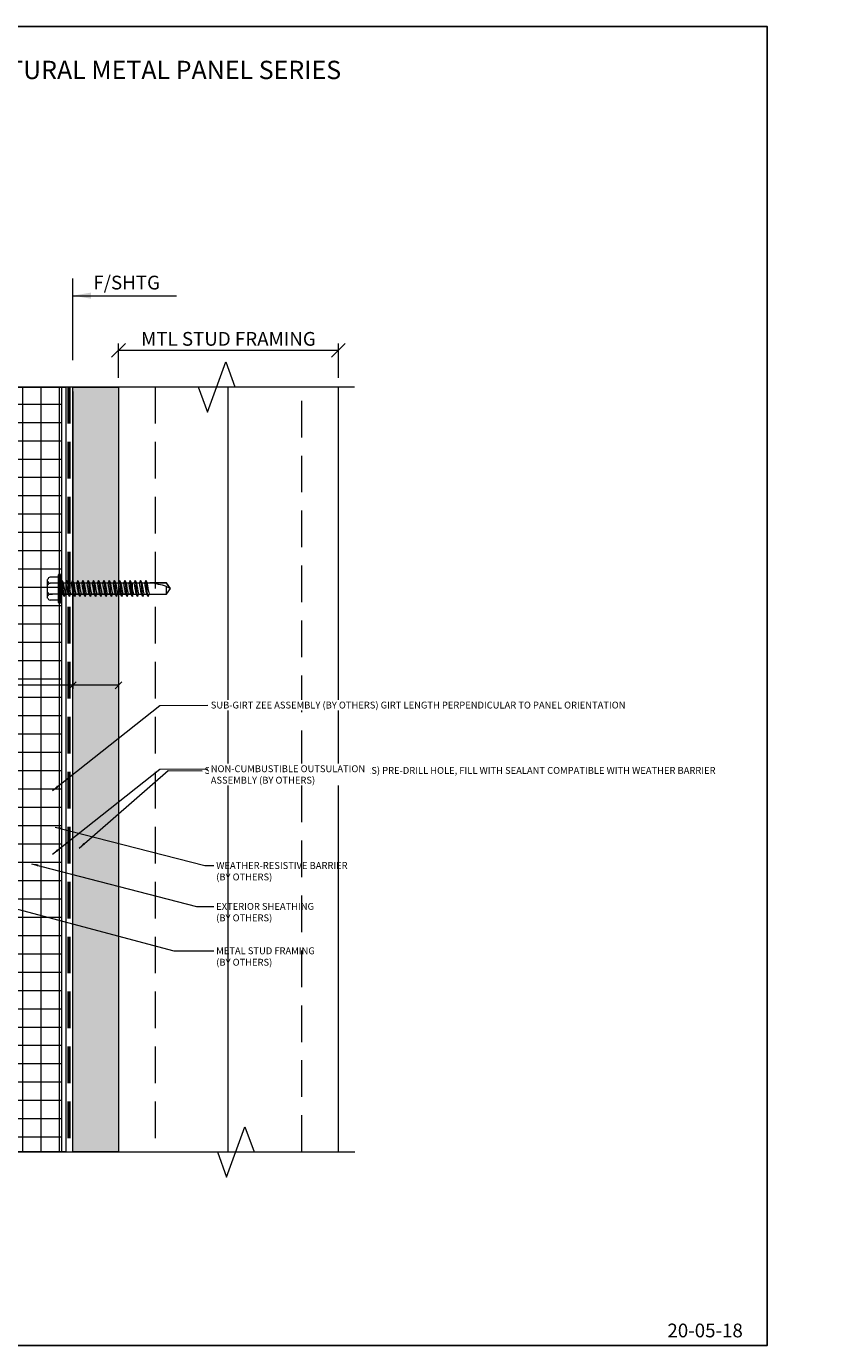
# Model space of a CAD drawing. Units: inches. Extents: x -10 to 209, y 1 to 141.
# Drawn here: x 11 to 22, y 57 to 75 of the extents above; entities that cross this region are included whole.
import ezdxf
from ezdxf.enums import TextEntityAlignment as Align

# ---------------------------------------------------------------- set-up
doc = ezdxf.new("R2010")
doc.units = ezdxf.units.IN
doc.header["$MEASUREMENT"] = 0
doc.linetypes.add('HIDDEN', pattern=[0.375, 0.25, -0.125])
doc.linetypes.add('HIDDENX2', pattern=[0.75, 0.5, -0.25])
doc.layers.get('Defpoints').update_dxf_attribs({"color": 226})
for name, color, linetype, lineweight in [('BO_BLDG', 250, 'Continuous', 0), ('BO_FASTENER', 222, 'Continuous', 9), ('BO_GIRT', 84, 'Continuous', 9), ('BO_SEALANT', 20, 'Continuous', 13), ('BO_WB', 6, 'HIDDENX2', 50), ('NG_DIMS', 2, 'Continuous', 15), ('NG_TB', 7, 'Continuous', 25)]:
    doc.layers.add(name, color=color, linetype=linetype, lineweight=lineweight)
doc.layers.add('CONSTRUCTION', color=30, linetype='Continuous', plot=False)
doc.styles.add('ROMANS', font='romans.shx', dxfattribs={"height": 0.09375})
doc.styles.add('SIMPLEX', font='SIMPLEX.SHX')
doc.linetypes.add('BATTING', pattern='A,0.0001,-0.1,[134,ltypeshp.shx,S=0.1,R=0,X=-0.1,Y=0],-0.2,[134,ltypeshp.shx,S=0.1,R=180,X=0.1,Y=0],-0.1', length=0.4001)
doc.dimstyles.new('NG', dxfattribs={"dimscale": 0, "dimtxt": 0.09375, "dimasz": 0.09375, "dimexe": 0.046875, "dimexo": 0.0625, "dimgap": 0.03125, "dimtad": 3, "dimtoh": 1, "dimdec": 5, "dimzin": 3, "dimdsep": 46, "dimlunit": 4, "dimtxsty": 'ROMANS', "dimblk": 'OBLIQUE', "dimcen": 0.09, "dimclrd": 256, "dimclre": 256, "dimclrt": 256, "dimazin": 2, "dimtfac": 1, "dimtdec": 5, "dimtofl": 0, "dimtmove": 2, "dimatfit": 3, "dimfxl": 0.125, "dimtfill": 1, "dimtolj": 1, "dimtzin": 0, "dimlwd": -1, "dimlwe": -1, "dimarcsym": 2})
doc.dimstyles.new('NG$7', dxfattribs={"dimscale": 0, "dimtxt": 0.09375, "dimasz": 0.09375, "dimexe": 0.046875, "dimexo": 0.0625, "dimgap": 0.03125, "dimtad": 3, "dimtoh": 1, "dimdec": 5, "dimzin": 3, "dimdsep": 46, "dimlunit": 4, "dimtxsty": 'ROMANS', "dimblk": 'OBLIQUE', "dimcen": 0.09, "dimclrd": 256, "dimclre": 256, "dimclrt": 256, "dimazin": 2, "dimtfac": 1, "dimtdec": 5, "dimtofl": 0, "dimtmove": 2, "dimatfit": 3, "dimfxl": 0.125, "dimtfill": 1, "dimtolj": 1, "dimtzin": 0, "dimlwd": -1, "dimlwe": -1, "dimarcsym": 2})

# ---------------------------------------------------------------- blocks, each defined once
blk = doc.blocks.new('*U2350')
at = {"layer": 'BO_BLDG'}
h = blk.add_hatch(dxfattribs=at)
h.set_pattern_fill('AR-SAND', color=256, scale=0.1, angle=90, style=0)
h.set_pattern_definition([(127.5, (1343.71792, 2416.30735), (-0.192682377, -0.006299336), [0, -0.152, 0, -0.17, 0, -0.1625]), (97.5, (1343.71792, 2416.30735), (-0.282214607, 0.17697767), [0, -0.082, 0, -0.137, 0, -0.0525]), (57.5, (1343.71792, 2416.18435), (-0.000565905, 0.311414186), [0, -0.05, 0, -0.18, 0, -0.235]), (47.5, (1343.71792, 2416.18435), (-0.087767556, 0.30061266), [0, -0.025, 0, -0.118, 0, -0.135])])
h.paths.add_polyline_path([(0, 0), (0, 10.437), (0.625, 10.437), (0.625, 0)])
blk.add_lwpolyline([(0, 0), (0, 10.437), (0.625, 10.437), (0.625, 0)], close=True, dxfattribs=at)
blk = doc.blocks.new('*U2349')
at = {"layer": 'BO_BLDG'}
blk.add_lwpolyline([(3, -51.361), (3, -40.924), (0, -40.924), (0, -51.361)], close=True, dxfattribs=at)
at = {"layer": 'BO_BLDG', "linetype": 'HIDDEN', "ltscale": 2}
blk.add_lwpolyline([(2.5, -51.361), (2.5, -40.924), (0.5, -40.924), (0.5, -51.361)], close=True, dxfattribs=at)
blk = doc.blocks.new('_Oblique')
at = {"color": 0, "linetype": 'ByBlock', "lineweight": -2}
blk.add_line((-0.5, -0.5), (0.5, 0.5), dxfattribs=at)
blk = doc.blocks.new('*D2143')
at = {"layer": 'Defpoints', "color": 0, "transparency": 16777216}
for p in [(14.869, 70.975), (11.869, 70.474), (14.869, 70.474)]:
    blk.add_point(p, dxfattribs=at)
at = {"layer": 'NG_DIMS', "transparency": 16777216}
for p, q in [((11.869, 70.599), (11.869, 71.069)), ((14.869, 70.599), (14.869, 71.069))]:
    blk.add_line(p, q, dxfattribs=at)
at = {"layer": 'NG_DIMS', "linetype": 'Continuous', "transparency": 16777216}
blk.add_line((11.869, 70.975), (14.869, 70.975), dxfattribs=at)
at = {"layer": 'NG_DIMS', "transparency": 16777216, "xscale": 0.1875, "yscale": 0.1875, "zscale": 0.1875, "rotation": 180}
blk.add_blockref('_Oblique', (11.869, 70.975), dxfattribs=at)
at = {"layer": 'NG_DIMS', "transparency": 16777216, "xscale": 0.1875, "yscale": 0.1875, "zscale": 0.1875}
blk.add_blockref('_Oblique', (14.869, 70.975), dxfattribs=at)
at = {"layer": 'NG_DIMS', "transparency": 16777216, "insert": (13.369, 71.131), "char_height": 0.1875, "attachment_point": 5, "style": 'ROMANS', "bg_fill": 3, "box_fill_scale": 1.25, "bg_fill_color": 256, "bg_fill_true_color": 13158600, "bg_fill_transparency": 0}
blk.add_mtext('\\A1;MTL STUD FRAMING', dxfattribs=at)
blk = doc.blocks.new('*D2141')
at = {"layer": 'Defpoints', "color": 0}
for p in [(8.445, 70.474), (11.244, 70.474), (8.445, 66.405)]:
    blk.add_point(p, dxfattribs=at)
at = {"layer": 'NG_DIMS'}
for p, q in [((8.445, 70.412), (8.445, 66.358)), ((11.244, 70.412), (11.244, 66.358))]:
    blk.add_line(p, q, dxfattribs=at)
at = {"layer": 'NG_DIMS', "linetype": 'Continuous'}
blk.add_line((11.244, 66.405), (8.445, 66.405), dxfattribs=at)
at = {"layer": 'NG_DIMS', "xscale": 0.09375, "yscale": 0.09375, "zscale": 0.09375, "rotation": 180}
blk.add_blockref('_Oblique', (8.445, 66.405), dxfattribs=at)
at = {"layer": 'NG_DIMS', "xscale": 0.09375, "yscale": 0.09375, "zscale": 0.09375}
blk.add_blockref('_Oblique', (11.244, 66.405), dxfattribs=at)
at = {"layer": 'NG_DIMS', "insert": (9.844, 66.483), "char_height": 0.09375, "attachment_point": 5, "style": 'ROMANS', "bg_fill": 3, "box_fill_scale": 1.25, "bg_fill_color": 256, "bg_fill_true_color": 13158600, "bg_fill_transparency": 0}
blk.add_mtext('\\A1;SUB-GIRT', dxfattribs=at)
blk = doc.blocks.new('*U2336')
blk.add_lwpolyline([(0, 0), (0.7093, 0)])
at = {"color": 2, "insert": (-8.5721, -0.0469), "char_height": 0.09375, "width": 9.029594, "attachment_point": 9, "style": 'SIMPLEX'}
blk.add_mtext('\\A1;', dxfattribs=at)
at = {"insert": (0.1405, 0.0132), "char_height": 0.09375, "width": 6.95236605682464e-310, "attachment_point": 7, "style": 'ROMANS', "bg_fill": 3, "box_fill_scale": 1.1, "bg_fill_color": 256, "bg_fill_transparency": 0}
blk.add_mtext('F/SHTG', dxfattribs=at)
blk.add_solid([(0.125, 0.0208), (0, 0), (0.125, -0.0208)])
blk = doc.blocks.new('*D2150')
at = {"layer": 'Defpoints', "color": 0}
for p in [(11.244, 70.474), (11.869, 70.474), (11.244, 66.405)]:
    blk.add_point(p, dxfattribs=at)
at = {"layer": 'NG_DIMS'}
for p, q in [((11.244, 70.412), (11.244, 66.358)), ((11.869, 70.412), (11.869, 66.358))]:
    blk.add_line(p, q, dxfattribs=at)
at = {"layer": 'NG_DIMS', "linetype": 'Continuous'}
blk.add_line((11.869, 66.405), (11.244, 66.405), dxfattribs=at)
at = {"layer": 'NG_DIMS', "xscale": 0.09375, "yscale": 0.09375, "zscale": 0.09375, "rotation": 180}
blk.add_blockref('_Oblique', (11.244, 66.405), dxfattribs=at)
at = {"layer": 'NG_DIMS', "xscale": 0.09375, "yscale": 0.09375, "zscale": 0.09375}
blk.add_blockref('_Oblique', (11.869, 66.405), dxfattribs=at)
blk = doc.blocks.new('HWH_12X1.5_SD')
at = {"color": 0}
for p, q in [((-0.188, 0.03), (0.188, 0.03)), ((-0.188, 0), (0.188, 0)), ((-0.156, 0.03), (-0.156, 0.144)), ((-0.128, 0.177), (0.128, 0.177)), ((-0.074, 0.15), (-0.074, 0.11)), ((-0.074, 0.03), (-0.074, 0.144)), ((0.074, 0.03), (0.074, 0.144)), ((0.082, 0), (0.082, -0.004)), ((0.156, 0.03), (0.156, 0.144)), ((-0.105, -0.05), (-0.074, -0.033)), ((-0.105, -0.05), (-0.074, -0.064)), ((-0.105, -0.121), (-0.074, -0.104)), ((-0.105, -0.121), (-0.074, -0.135)), ((-0.105, -0.193), (-0.074, -0.175)), ((-0.074, 0), (-0.074, -0.033)), ((-0.074, -0.064), (-0.074, -0.104)), ((-0.074, -0.135), (-0.074, -0.175)), ((0.114, -0.019), (0.082, -0.004)), ((0.114, -0.019), (0.082, -0.036)), ((0.082, -0.036), (0.082, -0.076)), ((0.114, -0.09), (0.082, -0.076)), ((0.114, -0.09), (0.082, -0.107)), ((0.082, -0.107), (0.082, -0.147)), ((0.114, -0.161), (0.082, -0.147)), ((0.114, -0.161), (0.082, -0.179)), ((0.082, -0.179), (0.082, -0.219)), ((-0.105, -0.193), (-0.074, -0.207)), ((-0.105, -0.264), (-0.074, -0.247)), ((-0.105, -0.264), (-0.074, -0.278)), ((-0.105, -0.335), (-0.074, -0.318)), ((-0.105, -0.335), (-0.074, -0.35)), ((-0.074, -0.207), (-0.074, -0.247)), ((-0.074, -0.278), (-0.074, -0.318)), ((-0.074, -0.35), (-0.074, -0.39)), ((0.114, -0.233), (0.082, -0.219)), ((0.114, -0.233), (0.082, -0.25)), ((0.082, -0.25), (0.082, -0.29)), ((0.114, -0.304), (0.082, -0.29)), ((0.114, -0.304), (0.082, -0.321)), ((0.082, -0.321), (0.082, -0.362)), ((-0.105, -0.407), (-0.074, -0.39)), ((-0.105, -0.407), (-0.074, -0.421)), ((-0.105, -0.478), (-0.074, -0.461)), ((-0.105, -0.478), (-0.074, -0.492)), ((-0.105, -0.55), (-0.074, -0.533)), ((-0.074, -0.421), (-0.074, -0.461)), ((-0.074, -0.492), (-0.074, -0.533)), ((0.114, -0.376), (0.082, -0.362)), ((0.114, -0.376), (0.082, -0.393)), ((0.082, -0.393), (0.082, -0.433)), ((0.114, -0.447), (0.082, -0.433)), ((0.114, -0.447), (0.082, -0.464)), ((0.082, -0.464), (0.082, -0.504)), ((0.114, -0.519), (0.082, -0.504)), ((0.114, -0.519), (0.082, -0.536)), ((0.082, -0.536), (0.082, -0.576)), ((-0.105, -0.55), (-0.074, -0.564)), ((-0.105, -0.621), (-0.074, -0.604)), ((-0.105, -0.621), (-0.074, -0.635)), ((-0.105, -0.693), (-0.074, -0.675)), ((-0.105, -0.693), (-0.074, -0.707)), ((-0.074, -0.564), (-0.074, -0.604)), ((-0.074, -0.635), (-0.074, -0.675)), ((-0.074, -0.707), (-0.074, -0.747)), ((0.114, -0.59), (0.082, -0.576)), ((0.114, -0.59), (0.082, -0.607)), ((0.082, -0.607), (0.082, -0.647)), ((0.114, -0.661), (0.082, -0.647)), ((0.114, -0.661), (0.082, -0.679)), ((0.082, -0.679), (0.082, -0.719)), ((0.114, -0.733), (0.082, -0.719)), ((-0.105, -0.764), (-0.074, -0.747)), ((-0.105, -0.764), (-0.074, -0.778)), ((-0.105, -0.835), (-0.074, -0.818)), ((-0.105, -0.835), (-0.074, -0.85)), ((-0.105, -0.907), (-0.074, -0.89)), ((-0.074, -0.778), (-0.074, -0.818)), ((-0.074, -0.85), (-0.074, -0.89)), ((0.114, -0.733), (0.082, -0.75)), ((0.082, -0.75), (0.082, -0.79)), ((0.114, -0.804), (0.082, -0.79)), ((0.114, -0.804), (0.082, -0.821)), ((0.082, -0.821), (0.082, -0.862)), ((0.114, -0.876), (0.082, -0.862)), ((0.114, -0.876), (0.082, -0.893)), ((0.082, -0.893), (0.082, -0.933)), ((-0.105, -0.907), (-0.074, -0.921)), ((-0.105, -0.978), (-0.074, -0.961)), ((-0.105, -0.978), (-0.074, -0.992)), ((-0.105, -1.05), (-0.074, -1.033)), ((-0.105, -1.05), (-0.074, -1.064)), ((-0.074, -0.921), (-0.074, -0.961)), ((-0.074, -0.992), (-0.074, -1.033)), ((-0.074, -1.064), (-0.074, -1.104)), ((0.114, -0.947), (0.082, -0.933)), ((0.114, -0.947), (0.082, -0.964)), ((0.082, -0.964), (0.082, -1.004)), ((0.114, -1.019), (0.082, -1.004)), ((0.114, -1.019), (0.082, -1.036)), ((0.082, -1.036), (0.082, -1.076)), ((0.114, -1.09), (0.082, -1.076)), ((-0.105, -1.121), (-0.074, -1.104)), ((-0.105, -1.121), (-0.074, -1.135)), ((-0.105, -1.193), (-0.074, -1.175)), ((-0.105, -1.193), (-0.074, -1.207)), ((-0.074, -1.135), (-0.074, -1.175)), ((-0.074, -1.207), (-0.074, -1.247)), ((-0.074, -1.216), (-0.074, -1.443)), ((0.081, -1.224), (0.081, -1.443)), ((0.114, -1.09), (0.082, -1.107)), ((0.082, -1.107), (0.082, -1.147)), ((0.114, -1.161), (0.082, -1.147)), ((0.114, -1.161), (0.082, -1.179)), ((0.082, -1.179), (0.082, -1.219)), ((0.082, -1.443), (0.082, -1.219)), ((0.082, -1.25), (0.082, -1.29)), ((-0.074, -1.278), (-0.074, -1.318)), ((-0.074, -1.35), (-0.074, -1.39)), ((0.082, -1.321), (0.082, -1.362)), ((0.082, -1.393), (0.082, -1.433)), ((-0.074, -1.443), (0.004, -1.5)), ((-0.074, -1.443), (0.032, -1.443)), ((0.004, -1.5), (0.082, -1.443)), ((0.032, -1.443), (0.007, -1.489)), ((0.081, -1.443), (0.082, -1.443))]:
    blk.add_line(p, q, dxfattribs=at)
for centre, radius, start, end in [((-0.188, 0.015), 0.0149, 90, 180), ((-0.188, 0.015), 0.0149, 180, 270), ((-0.114, 0.136), 0.0425, 109.2189, 169.466), ((-0.116, 0.136), 0.0425, 10.534, 70.7811), ((-0.033, 0.136), 0.0425, 109.2189, 169.466), ((0.033, 0.136), 0.0425, 10.534, 70.7811), ((0.116, 0.136), 0.0425, 109.2189, 169.466), ((0.114, 0.136), 0.0425, 10.534, 70.7811), ((0.188, 0.015), 0.0149, 270, 90), ((-0.042, -0.268), 0.227, 98.0229, 106.0845), ((-0.042, -0.34), 0.227, 98.0229, 106.0845), ((-5.895, 32.767), 33.312, 280.0641, 280.3372), ((-0.32, 2.814), 2.868, 274.9243, 278.0669), ((0.611, -3.424), 3.43, 98.8744, 101.5269), ((-5.895, 32.696), 33.312, 280.0641, 280.3372), ((-0.32, 2.742), 2.868, 274.9243, 278.0669), ((0.611, -3.496), 3.43, 98.8744, 101.5269), ((-5.895, 32.624), 33.312, 280.0641, 280.3372), ((-0.32, 2.671), 2.868, 274.9243, 278.0669), ((0.611, -3.567), 3.43, 98.8744, 101.5269), ((0.035, 0.273), 0.302, 279.02, 285.0873), ((0.035, 0.201), 0.302, 279.02, 285.0873), ((0.035, 0.13), 0.302, 279.02, 285.0873), ((-0.042, -0.411), 0.227, 98.0229, 106.0845), ((-0.042, -0.482), 0.227, 98.0229, 106.0845), ((-0.042, -0.554), 0.227, 98.0229, 106.0845), ((-5.895, 32.553), 33.312, 280.0641, 280.3372), ((-0.32, 2.6), 2.868, 274.9243, 278.0669), ((0.611, -3.639), 3.43, 98.8744, 101.5269), ((-5.895, 32.482), 33.312, 280.0641, 280.3372), ((-0.32, 2.528), 2.868, 274.9243, 278.0669), ((0.611, -3.71), 3.43, 98.8744, 101.5269), ((0.035, 0.059), 0.302, 279.02, 285.0873), ((0.035, -0.013), 0.302, 279.02, 285.0873), ((-0.042, -0.625), 0.227, 98.0229, 106.0845), ((-0.042, -0.697), 0.227, 98.0229, 106.0845), ((-5.895, 32.41), 33.312, 280.0641, 280.3372), ((-0.32, 2.457), 2.868, 274.9243, 278.0669), ((0.611, -3.781), 3.43, 98.8744, 101.5269), ((-5.895, 32.339), 33.312, 280.0641, 280.3372), ((-0.32, 2.385), 2.868, 274.9243, 278.0669), ((0.611, -3.853), 3.43, 98.8744, 101.5269), ((-5.895, 32.267), 33.312, 280.0641, 280.3372), ((-0.32, 2.314), 2.868, 274.9243, 278.0669), ((0.611, -3.924), 3.43, 98.8744, 101.5269), ((0.035, -0.084), 0.302, 279.02, 285.0873), ((0.035, -0.156), 0.302, 279.02, 285.0873), ((0.035, -0.227), 0.302, 279.02, 285.0873), ((-0.042, -0.768), 0.227, 98.0229, 106.0845), ((-0.042, -0.84), 0.227, 98.0229, 106.0845), ((-0.042, -0.911), 0.227, 98.0229, 106.0845), ((-5.895, 32.196), 33.312, 280.0641, 280.3372), ((-0.32, 2.242), 2.868, 274.9243, 278.0669), ((0.611, -3.996), 3.43, 98.8744, 101.5269), ((-5.895, 32.124), 33.312, 280.0641, 280.3372), ((-0.32, 2.171), 2.868, 274.9243, 278.0669), ((0.611, -4.067), 3.43, 98.8744, 101.5269), ((-5.895, 32.053), 33.312, 280.0641, 280.3372), ((0.035, -0.299), 0.302, 279.02, 285.0873), ((0.035, -0.37), 0.302, 279.02, 285.0873), ((-0.042, -0.982), 0.227, 98.0229, 106.0845), ((-0.042, -1.054), 0.227, 98.0229, 106.0845), ((-0.32, 2.1), 2.868, 274.9243, 278.0669), ((0.611, -4.139), 3.43, 98.8744, 101.5269), ((-5.895, 31.982), 33.312, 280.0641, 280.3372), ((-0.32, 2.028), 2.868, 274.9243, 278.0669), ((0.611, -4.21), 3.43, 98.8744, 101.5269), ((-5.895, 31.91), 33.312, 280.0641, 280.3372), ((-0.32, 1.957), 2.868, 274.9243, 278.0669), ((0.611, -4.281), 3.43, 98.8744, 101.5269), ((0.035, -0.441), 0.302, 279.02, 285.0873), ((0.035, -0.513), 0.302, 279.02, 285.0873), ((0.035, -0.584), 0.302, 279.02, 285.0873), ((-0.042, -1.125), 0.227, 98.0229, 106.0845), ((-0.042, -1.197), 0.227, 98.0229, 106.0845), ((-0.042, -1.268), 0.227, 98.0229, 106.0845), ((-5.895, 31.839), 33.312, 280.0641, 280.3372), ((-0.32, 1.885), 2.868, 274.9243, 278.0669), ((0.611, -4.353), 3.43, 98.8744, 101.5269), ((-5.895, 31.767), 33.312, 280.0641, 280.3372), ((-0.32, 1.814), 2.868, 274.9243, 278.0669), ((0.611, -4.424), 3.43, 98.8744, 101.5269), ((-5.895, 31.696), 33.312, 280.0641, 280.3372), ((0.035, -0.656), 0.302, 279.02, 285.0873), ((0.035, -0.727), 0.302, 279.02, 285.0873), ((-0.042, -1.34), 0.227, 98.0229, 106.0845), ((-0.042, -1.411), 0.227, 98.0229, 106.0845), ((-0.32, 1.742), 2.868, 274.9243, 278.0669), ((0.611, -4.496), 3.43, 98.8744, 101.5269), ((-5.895, 31.624), 33.312, 280.0641, 280.3372), ((-0.32, 1.671), 2.868, 274.9243, 278.0669), ((0.611, -4.567), 3.43, 98.8744, 101.5269), ((-1.858, -0.905), 1.965, 344.0911, 350.6601), ((0.035, -0.799), 0.302, 279.02, 285.0873), ((0.035, -0.87), 0.302, 279.02, 285.0873), ((-0.193, -1.086), 0.45, 296.4264, 307.488)]:
    blk.add_arc(centre, radius, start, end, dxfattribs=at)
blk = doc.blocks.new('*U2353')
at = {"layer": 'BO_BLDG', "transparency": 33554610}
h = blk.add_hatch(dxfattribs=at)
h.set_pattern_fill('NET', color=256, scale=2)
h.set_pattern_definition([(0, (1.1875, -7.01289), (0, 0.25), []), (90, (1.1875, -7.01289), (-0.25, 2e-17), [])])
h.paths.add_polyline_path([(2.625, -2.725), (2.625, 7.712), (0.062, 7.712), (0.062, -2.725)])
blk.add_line((0.062, 7.712), (0.062, -2.725))
blk.add_lwpolyline([(2.688, -2.725), (2.688, 7.712), (0, 7.712), (0, -2.725)], close=True)
at = {"linetype": 'HIDDEN'}
blk.add_lwpolyline([(2.625, -2.725), (2.625, 7.712), (0.062, 7.712), (0.062, -2.725)], close=True, dxfattribs=at)
blk = doc.blocks.new('NG_TB_17x11_PROMO_TTL')
at = {"style": 'ROMANS'}
blk.add_attdef('SHEET', text='', height=0.125, dxfattribs=at).set_placement((5.5625, 9.1404), align=Align.MIDDLE_CENTER)
blk.add_attdef('REV', text='', height=0.0469, dxfattribs=at).set_placement((10.6471, 0.4646), align=Align.BOTTOM_RIGHT)
blk = doc.blocks.new('*U2358')
at = {"layer": 'CONSTRUCTION'}
blk.add_lwpolyline([(-1.4006, 8.6041), (8.9744, 8.6041), (8.9744, -0.3959), (-1.4006, -0.3959)], close=True, dxfattribs=at)
at = {"style": 'ROMANS'}
blk.add_attdef('DESCRIPTION', (0.3395, 0.0312), '', height=0.125, dxfattribs=at)
blk.add_attdef('DETAIL', text='', height=0.125, dxfattribs=at).set_placement((0, 0), align=Align.MIDDLE_CENTER)

msp = doc.modelspace()

# ---------------------------------------------------------------- linework, layer by layer
at = {"layer": 'BO_WB'}
msp.add_lwpolyline([(11.1902017, 70.4743585), (11.1902017, 60.0368844)], dxfattribs=at)
at = {"layer": 'NG_DIMS', "transparency": 33554687}
msp.add_lwpolyline([(6.6312383, 60.0368844), (13.2188908, 60.0368844), (13.3438908, 59.6934497), (13.5938908, 60.3803191), (13.7188908, 60.0368844), (15.0920253, 60.0368844)], dxfattribs=at)

# ---------------------------------------------------------------- block references
at = {"layer": 'BO_BLDG'}
for name, p in [('*U2350', (11.2441263, 60.0368844)), ('*U2349', (11.8691263, 111.398151))]:
    msp.add_blockref(name, p, dxfattribs=at)

# ---------------------------------------------------------------- leaders
at = {"layer": 'NG_DIMS', "annotation_type": 0, "has_hookline": 1}
for points, hookline_direction, text_width in [([(30.3339152, 67.4587198), (29.1219234, 68.5158725), (28.6553245, 68.5116148)], 1, 8.4419643), ([(10.96764, 64.097889), (12.43086, 65.2594589), (13.0862176, 65.2639235)], 0, 2.3258929), ([(11.3337322, 64.1835329), (12.5457239, 65.2406856), (13.0123229, 65.2364279)], 0, 8.4419643), ([(11.0057431, 64.4706411), (13.0454461, 63.9453435), (13.1711953, 63.9453435)], 0, 2.0491071), ([(10.682301, 63.9699106), (12.9319075, 63.3873324), (13.1711953, 63.3873324)], 0, 1.4642857), ([(10.0274469, 63.4701345), (12.6227962, 62.7818039), (13.1711953, 62.7818039)], 0, 1.5178571)]:
    msp.add_leader(points, dimstyle='NG$7', override={"dimscale": 0, "dimgap": 0.03125, "dimtad": 0}, dxfattribs=dict(at, hookline_direction=hookline_direction, text_width=text_width))

# ---------------------------------------------------------------- next in the draw order: dimensions: what is measured, and where the dimension line sits
at = {"layer": 'NG_DIMS'}
dim = msp.add_linear_dim(base=(14.8691263, 70.9749353), p1=(11.8691263, 70.4743585), p2=(14.8691263, 70.4743585), text='MTL STUD FRAMING', dimstyle='NG', dxfattribs=at)
dim.commit()
dim.dimension.update_dxf_attribs({"geometry": '*D2143', "text_midpoint": (13.3691263, 71.1311853)})
dim = msp.add_linear_dim(base=(8.4446103, 66.4049517), p1=(11.2441782, 70.4743585), p2=(8.4446103, 70.4743585), angle=180, text='SUB-GIRT', dimstyle='NG', dxfattribs=at)
dim.commit()
dim.dimension.update_dxf_attribs({"geometry": '*D2141', "text_midpoint": (9.8443943, 66.4830767)})

# ---------------------------------------------------------------- next in the draw order: hatches: boundary and pattern name
at = {"layer": 'BO_SEALANT', "transparency": 33554610}
h = msp.add_hatch(color=256, dxfattribs=at)
h.dxf.hatch_style = 1
h.paths.add_polyline_path([(11.079413, 67.8043357), (12.0569627, 67.8043357), (12.0569627, 67.6480857), (11.079413, 67.6480857)])

# ---------------------------------------------------------------- next in the draw order: linework, layer by layer
at = {"layer": 'BO_BLDG', "linetype": 'BATTING', "ltscale": 1.75}
msp.add_line((13.3598435, 70.4743585), (13.3598435, 60.0368844), dxfattribs=at)
at = {"layer": 'BO_SEALANT'}
msp.add_lwpolyline([(11.079413, 67.8043357), (12.0569627, 67.8043357), (12.0569627, 67.6480857), (11.079413, 67.6480857)], close=True, dxfattribs=at)
at = {"layer": 'NG_DIMS', "transparency": 33554687}
msp.add_lwpolyline([(6.5620749, 70.4743585), (12.9582978, 70.4743585), (13.0832978, 70.1309238), (13.3332978, 70.8177931), (13.4582978, 70.4743585), (15.0905744, 70.4743585)], dxfattribs=at)

# ---------------------------------------------------------------- next in the draw order: block references
at = {"layer": 'BO_FASTENER', "rotation": 90}
msp.add_blockref('HWH_12X1.5_SD', (11.079413, 67.7219512), dxfattribs=at)
at = {"layer": 'BO_GIRT', "xscale": -1}
msp.add_blockref('*U2353', (11.1517486, 62.7620644), dxfattribs=at)
at = {"layer": 'NG_DIMS', "xscale": 2, "yscale": 2, "zscale": 2}
msp.add_blockref('*U2336', (11.2441263, 71.7203638), dxfattribs=at)

# ---------------------------------------------------------------- next in the draw order: dimensions: what is measured, and where the dimension line sits
at = {"layer": 'NG_DIMS'}
dim = msp.add_linear_dim(base=(11.2441263, 66.4049517), p1=(11.8691263, 70.4743585), p2=(11.2441263, 70.4743585), angle=180, text=' ', dimstyle='NG', dxfattribs=at)
dim.commit()
dim.dimension.update_dxf_attribs({"geometry": '*D2150', "text_midpoint": (11.5566263, 66.4049517)})

# ---------------------------------------------------------------- next in the draw order: linework, layer by layer
msp.add_line((11.2441263, 70.8413409), (11.2441263, 71.9551537), dxfattribs=at)

# ---------------------------------------------------------------- next in the draw order: texts
at = {"layer": 'NG_DIMS', "char_height": 0.09375, "attachment_point": 1, "style": 'ROMANS', "bg_fill": 3, "box_fill_scale": 1.25, "bg_fill_color": 256, "bg_fill_true_color": 13158600, "bg_fill_transparency": 0}
for s, insert in [('SS FASTENER AT SUPPORT (BY OTHERS) PRE-DRILL HOLE, FILL WITH SEALANT COMPATIBLE WITH WEATHER BARRIER', (13.0435729, 65.2895233)), ('WEATHER-RESISTIVE BARRIER\\P(BY OTHERS)', (13.2024453, 63.9922185)), ('EXTERIOR SHEATHING\\P(BY OTHERS)', (13.2024453, 63.4342074)), ('METAL STUD FRAMING\\P(BY OTHERS)', (13.2024453, 62.8286789))]:
    msp.add_mtext(s, dxfattribs=dict(at, insert=insert))

# ---------------------------------------------------------------- next in the draw order: texts
at = {"layer": 'NG_DIMS', "insert": (13.1279535, 65.3126118), "char_height": 0.09375, "attachment_point": 1, "style": 'ROMANS', "bg_fill": 3, "box_fill_scale": 1.25, "bg_fill_color": 256, "bg_fill_true_color": 13158600, "bg_fill_transparency": 0}
msp.add_mtext('\\A1;NON-CUMBUSTIBLE OUTSULATION \\PASSEMBLY (BY OTHERS)', dxfattribs=at)

# ---------------------------------------------------------------- next in the draw order: leaders
at = {"layer": 'NG_DIMS', "annotation_type": 0, "has_hookline": 1, "hookline_direction": 0, "text_width": 6.7991071}
msp.add_leader([(10.96764, 64.9665493), (12.43086, 66.1281193), (13.0862176, 66.1325838)], dimstyle='NG$7', override={"dimscale": 0, "dimgap": 0.03125, "dimtad": 0}, dxfattribs=at)

# ---------------------------------------------------------------- next in the draw order: texts
at = {"layer": 'NG_DIMS', "insert": (13.1279535, 66.1812721), "char_height": 0.09375, "attachment_point": 1, "style": 'ROMANS', "bg_fill": 3, "box_fill_scale": 1.25, "bg_fill_color": 256, "bg_fill_true_color": 13158600, "bg_fill_transparency": 0}
msp.add_mtext('\\A1;SUB-GIRT ZEE ASSEMBLY (BY OTHERS) GIRT LENGTH PERPENDICULAR TO PANEL ORIENTATION', dxfattribs=at)

# ---------------------------------------------------------------- next in the draw order: block references
at = {"layer": 'NG_TB', "xscale": 2, "yscale": 2, "zscale": 2}
msp.add_blockref('*U2358', (2.7700052, 58.1864144), dxfattribs=at)
at = {"layer": 'NG_TB'}
ref = msp.add_blockref('NG_TB_17x11_PROMO_TTL', (-0.9061215, 56.5195993), dxfattribs=dict(at, xscale=2, yscale=2, zscale=2))
ref.add_attrib('SHEET', 'MOSAIC+ MODULAR ARCHITECTURAL METAL PANEL SERIES', dxfattribs={"layer": '0', "height": 0.25, "style": 'ROMANS'}).set_placement((10.2188785, 74.8003082), align=Align.MIDDLE_CENTER)
ref.add_attrib('REV', '20-05-18', dxfattribs={"layer": '0', "height": 0.1875, "style": 'ROMANS'}).set_placement((20.3880212, 57.4488396), align=Align.BOTTOM_RIGHT)

doc.saveas('drawing.dxf')
